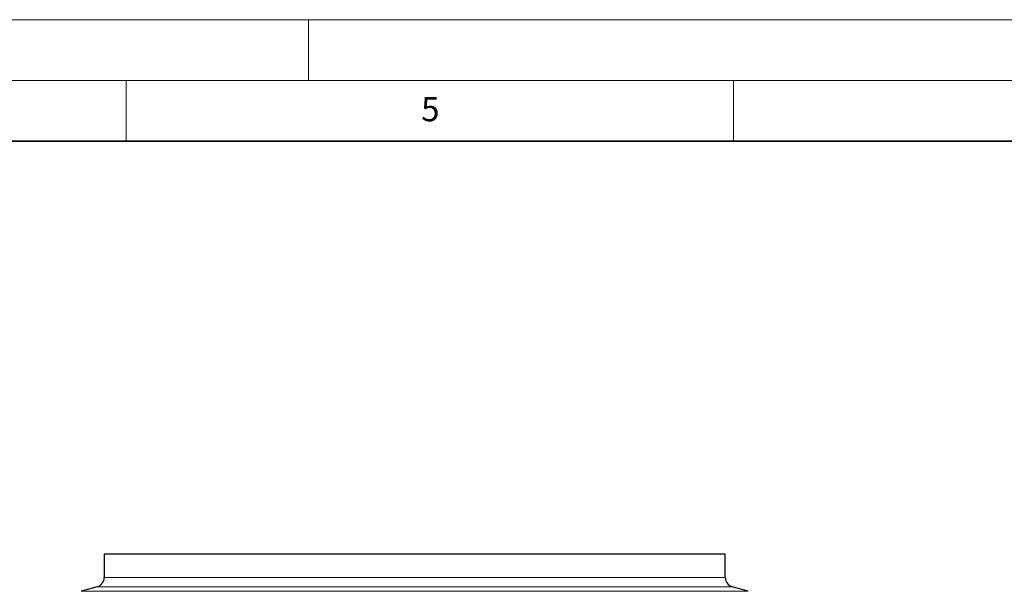
# Model space of a CAD drawing. Units: millimetres. Extents: x 0 to 420, y 0 to 297.
# Drawn here: x 206 to 287, y 250 to 297 of the extents above; entities that cross this region are included whole.
import ezdxf

# ---------------------------------------------------------------- set-up
doc = ezdxf.new("R2010")
doc.units = ezdxf.units.MM
doc.styles.add('SLDTEXTSTYLE0', font='TXT', dxfattribs={"width": 0.605})

msp = doc.modelspace()

# ---------------------------------------------------------------- linework, layer by layer
at = {"color": 7, "linetype": 'Continuous', "lineweight": 18}
for p, q in [((0, 297), (420, 297)), ((230, 292), (230, 297)), ((15, 292), (415, 292)), ((215, 292), (215, 287)), ((265, 292), (265, 287))]:
    msp.add_line(p, q, dxfattribs=at)
at = {"color": 7, "linetype": 'Continuous', "lineweight": 35}
msp.add_line((410, 287), (20, 287), dxfattribs=at)
at = {"color": 7, "linetype": 'Continuous', "lineweight": 25}
for p, q in [((213.198412, 253.007013), (213.198412, 251.089457)), ((238.758412, 253.007013), (213.198412, 253.007013)), ((264.318412, 253.007013), (238.758412, 253.007013)), ((264.318412, 251.089457), (264.318412, 253.007013)), ((212.618922, 250.320447), (211.307648, 249.944445)), ((266.209177, 249.944445), (264.897903, 250.320447))]:
    msp.add_line(p, q, dxfattribs=at)
at = {"color": 8, "linetype": 'Continuous', "lineweight": 18}
for p, q in [((213.198412, 251.089457), (238.758412, 251.089457)), ((238.758412, 251.089457), (264.318412, 251.089457)), ((238.758412, 249.944445), (211.307648, 249.944445)), ((238.758412, 250.320447), (212.618922, 250.320447)), ((264.897903, 250.320447), (238.758412, 250.320447)), ((266.209177, 249.944445), (238.758412, 249.944445))]:
    msp.add_line(p, q, dxfattribs=at)
at = {"color": 7, "linetype": 'Continuous', "lineweight": 25}
for centre, start, end in [((212.398412, 251.089457), 286, 0), ((265.118412, 251.089457), 180, 254)]:
    msp.add_arc(centre, 0.8, start, end, dxfattribs=at)

# ---------------------------------------------------------------- texts
at = {"color": 7, "linetype": 'Continuous', "lineweight": 18, "insert": (240.041786, 290.636926), "char_height": 2, "attachment_point": 2, "style": 'SLDTEXTSTYLE0'}
msp.add_mtext('5', dxfattribs=at)

doc.saveas('drawing.dxf')
